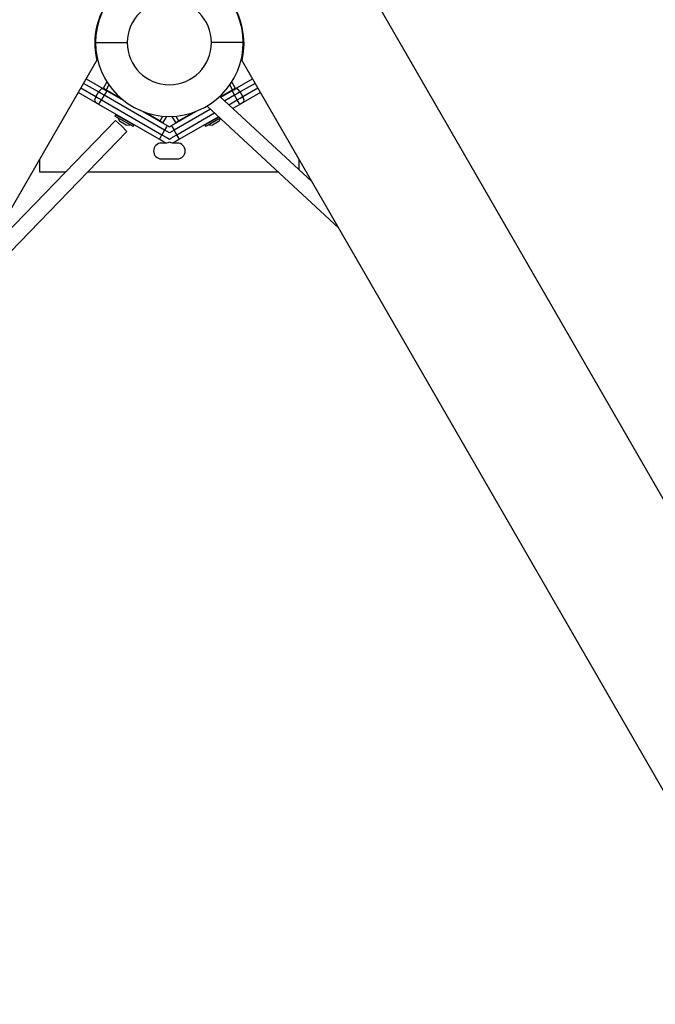
# Model space of a CAD drawing. Units: inches. Extents: x 224 to 378, y 117 to 302.
# Drawn here: x 272 to 278, y 186 to 195 of the extents above; entities that cross this region are included whole.
import ezdxf

# ---------------------------------------------------------------- set-up
doc = ezdxf.new("R2010")
doc.units = ezdxf.units.IN
doc.header["$MEASUREMENT"] = 0
doc.layers.add('Ebene 1', color=7, linetype='Continuous')

msp = doc.modelspace()

# ---------------------------------------------------------------- linework, layer by layer
at = {"layer": 'Ebene 1', "color": 179, "lineweight": 25, "true_color": 0x1a171b}
for points in [[(290.1826, 170.3345), (275.3561, 196.0149)], [(272.9491, 195.0534), (272.948, 195.0579), (272.946, 195.0661), (272.943, 195.0799), (272.9399, 195.0982), (272.9363, 195.1213), (272.9329, 195.1485), (272.9308, 195.1798), (272.9298, 195.2153), (272.9308, 195.2535), (272.9342, 195.2945), (272.9406, 195.3376), (272.9501, 195.3817), (272.9794, 195.472), (273.0224, 195.5602)], [(274.2444, 195.5602), (274.2678, 195.5164), (274.2875, 195.4713), (274.304, 195.4251), (274.3171, 195.3786), (274.333, 195.2873), (274.3369, 195.205), (274.3355, 195.1688), (274.3323, 195.1371), (274.3288, 195.1102), (274.3254, 195.0889), (274.3178, 195.0534)], [(272.9349, 195.2191), (273.0228, 195.2191), (273.2348, 195.2191)], [(274.3319, 195.2191), (274.2441, 195.2191), (274.0319, 195.2191)], [(258.4323, 169.91), (272.9511, 195.0572)], [(274.3157, 195.0572), (288.8342, 169.91)], [(272.9621, 194.7519), (272.8216, 194.8332)], [(272.8467, 194.8766), (273.0097, 194.7823)], [(273.0093, 194.7885), (273.0429, 194.846)], [(273.0614, 194.8181), (273.0355, 194.773)], [(274.2313, 194.773), (274.2053, 194.8181)], [(274.2239, 194.846), (274.2572, 194.7885)], [(274.2572, 194.7823), (274.4201, 194.8766)], [(274.4449, 194.8332), (274.3045, 194.7519)], [(272.9346, 194.6524), (272.7716, 194.7468)], [(272.7966, 194.7898), (272.937, 194.7085)], [(272.9621, 194.7519), (272.937, 194.7085)], [(273.0097, 194.7823), (272.9864, 194.7788), (272.9621, 194.7519)], [(273.0161, 194.7209), (272.9878, 194.7371), (272.9621, 194.7519)], [(273.0161, 194.7209), (272.9911, 194.6775)], [(273.0112, 194.7816), (273.0093, 194.7885)], [(273.0093, 194.7885), (273.0173, 194.7836), (273.0355, 194.773)], [(273.0097, 194.7823), (273.0245, 194.7736), (273.0412, 194.7643)], [(273.0412, 194.7643), (273.0338, 194.7516), (273.0161, 194.7209)], [(273.588, 194.3905), (273.0161, 194.7209)], [(273.0355, 194.773), (273.0328, 194.7688)], [(273.0355, 194.773), (273.1728, 194.6941)], [(273.0412, 194.7643), (273.1945, 194.6758)], [(274.9803, 193.9055), (274.1114, 194.7096)], [(274.1151, 194.7061), (274.2313, 194.773)], [(274.1188, 194.7027), (274.2258, 194.7643)], [(274.2508, 194.7209), (274.1574, 194.6668)], [(274.2258, 194.7643), (274.242, 194.7733), (274.2572, 194.7823)], [(274.2258, 194.7643), (274.2329, 194.7516), (274.2508, 194.7209)], [(274.2313, 194.773), (274.2498, 194.7836), (274.2572, 194.7885)], [(274.2339, 194.7688), (274.2313, 194.773)], [(274.3045, 194.7519), (274.2787, 194.7371), (274.2508, 194.7209)], [(274.2754, 194.6775), (274.2508, 194.7209)], [(274.2572, 194.7885), (274.2554, 194.7816)], [(274.3045, 194.7519), (274.2801, 194.7788), (274.2572, 194.7823)], [(274.3295, 194.7085), (274.3045, 194.7519)], [(274.3295, 194.7085), (274.4699, 194.7898)], [(274.495, 194.7468), (274.3319, 194.6524)], [(272.937, 194.7085), (272.9261, 194.6744), (272.9346, 194.6524)], [(272.9659, 194.6345), (272.9497, 194.6438), (272.9346, 194.6524)], [(272.937, 194.7085), (272.9632, 194.6937), (272.9911, 194.6775)], [(272.9659, 194.6345), (272.9733, 194.6472), (272.9911, 194.6775)], [(273.5382, 194.3041), (272.9659, 194.6345)], [(272.9911, 194.6775), (273.5633, 194.3475)], [(273.9895, 194.6179), (275.2337, 193.4673)], [(274.1958, 194.6314), (274.2754, 194.6775)], [(274.3006, 194.6345), (274.2343, 194.5959)], [(274.2754, 194.6775), (274.3038, 194.6937), (274.3295, 194.7085)], [(274.3006, 194.6345), (274.2935, 194.6472), (274.2754, 194.6775)], [(274.3319, 194.6524), (274.3168, 194.6438), (274.3006, 194.6345)], [(274.3319, 194.6524), (274.3404, 194.6744), (274.3295, 194.7085)], [(273.1244, 194.537), (273.1167, 194.5239)], [(273.2898, 194.4243), (273.2033, 194.4743), (273.1167, 194.5239)], [(273.2974, 194.4374), (273.2109, 194.4874), (273.1244, 194.537)], [(273.3823, 194.5669), (273.6129, 194.434)], [(273.409, 194.5576), (273.5463, 194.4781)], [(273.5463, 194.4781), (273.5721, 194.5232)], [(273.6536, 194.434), (273.8842, 194.5669)], [(274.0212, 194.5886), (273.6786, 194.3905)], [(273.6946, 194.5232), (273.7202, 194.4781)], [(273.7037, 194.3475), (274.0596, 194.5532)], [(273.7202, 194.4781), (273.8575, 194.5576)], [(273.1244, 194.4832), (271.8795, 193.2013)], [(273.1244, 194.4832), (273.1795, 194.4319), (273.2319, 194.3788)], [(273.147, 194.5066), (273.1628, 194.4743)], [(273.2236, 194.4395), (273.1931, 194.457), (273.1628, 194.4743)], [(273.1713, 194.5159), (273.1675, 194.5122)], [(273.2236, 194.4395), (273.2595, 194.4419)], [(273.2541, 194.4622), (273.2553, 194.4674)], [(273.2898, 194.4243), (273.2974, 194.4374)], [(273.5439, 194.4739), (273.5463, 194.4781)], [(273.5463, 194.4781), (273.5647, 194.4677), (273.5724, 194.4632)], [(273.5724, 194.4632), (273.5654, 194.4615)], [(273.6055, 194.5211), (273.5724, 194.4632)], [(273.6129, 194.434), (273.6055, 194.4216), (273.588, 194.3905)], [(273.6129, 194.434), (273.6236, 194.4278), (273.6334, 194.4222)], [(273.6334, 194.4222), (273.6429, 194.4278), (273.6536, 194.434)], [(273.6536, 194.434), (273.661, 194.4216), (273.6786, 194.3905)], [(273.6946, 194.4632), (273.661, 194.5211)], [(273.6946, 194.4632), (273.7018, 194.4677), (273.7202, 194.4781)], [(273.7011, 194.4612), (273.6946, 194.4632)], [(273.7202, 194.4781), (273.7227, 194.4739)], [(274.098, 194.5173), (273.7287, 194.3041)], [(274.102, 194.5139), (274.0141, 194.4629), (273.9693, 194.4374)], [(273.9693, 194.4374), (273.9767, 194.4243)], [(274.1135, 194.5032), (274.0236, 194.4515), (273.9767, 194.4243)], [(274.007, 194.4419), (274.043, 194.4395)], [(274.0112, 194.4674), (274.0124, 194.4622)], [(274.1037, 194.4743), (274.0734, 194.457), (274.043, 194.4395)], [(274.0992, 194.5122), (274.0952, 194.5159)], [(274.1037, 194.4743), (274.1164, 194.5004)], [(271.5729, 192.6701), (273.2319, 194.3788)], [(273.5382, 194.3041), (273.5452, 194.3165), (273.5633, 194.3475)], [(273.588, 194.3905), (273.5633, 194.3475)], [(273.5633, 194.3475), (273.6024, 194.3247), (273.6334, 194.3068)], [(273.6334, 194.3647), (273.6116, 194.3768), (273.588, 194.3905)], [(273.6786, 194.3905), (273.655, 194.3768), (273.6334, 194.3647)], [(273.6334, 194.3068), (273.6643, 194.3244), (273.7037, 194.3475)], [(273.7037, 194.3475), (273.6786, 194.3905)], [(273.7287, 194.3041), (273.7213, 194.3165), (273.7037, 194.3475)], [(273.5812, 194.2789), (273.5685, 194.2865), (273.5382, 194.3041)], [(273.6084, 194.2689), (273.5583, 194.2689)], [(273.6084, 194.2724), (273.6084, 194.2689)], [(273.6584, 194.2689), (273.6584, 194.2724)], [(273.7084, 194.2689), (273.6584, 194.2689)], [(273.7287, 194.3041), (273.698, 194.2865), (273.6853, 194.2789)], [(272.4084, 193.9944), (272.4084, 194.1174)], [(273.5583, 194.1191), (273.7084, 194.1191)], [(274.8583, 194.1174), (274.8583, 194.0185)], [(272.6495, 193.9944), (272.4084, 193.9944)], [(274.6639, 193.9944), (272.8588, 193.9944)]]:
    msp.add_lwpolyline(points, dxfattribs=at)
for points in [[(274.3319, 195.2191), (274.3319, 195.6046), (274.0188, 195.9174), (273.6334, 195.9174), (273.2503, 195.9174), (272.9349, 195.6022), (272.9349, 195.2191)], [(274.0319, 195.2191), (274.0319, 195.4389), (273.8532, 195.6177), (273.6334, 195.6177), (273.4148, 195.6177), (273.2348, 195.4379), (273.2348, 195.2191)], [(272.9349, 195.2191), (272.9349, 194.8336), (273.2479, 194.5204), (273.6334, 194.5204), (274.0165, 194.5204), (274.3319, 194.836), (274.3319, 195.2191)], [(273.2348, 195.2191), (273.2348, 194.9993), (273.4133, 194.8205), (273.6334, 194.8205), (273.8518, 194.8205), (274.0319, 195.0003), (274.0319, 195.2191)], [(273.5583, 194.2689), (273.5172, 194.2689), (273.4836, 194.2355), (273.4836, 194.1938), (273.4836, 194.1528), (273.5173, 194.1191), (273.5583, 194.1191)], [(273.7084, 194.1191), (273.7499, 194.1191), (273.7835, 194.1525), (273.7835, 194.1938), (273.7835, 194.2352), (273.7495, 194.2689), (273.7084, 194.2689)]]:
    msp.add_open_spline(points, degree=3, knots=[0, 0, 0, 0, 1, 1, 1, 2, 2, 2, 2], dxfattribs=at)
for points in [[(273.5812, 194.2789), (273.5974, 194.2696), (273.6176, 194.27), (273.6334, 194.2803)], [(273.6334, 194.2803), (273.6489, 194.27), (273.6691, 194.2696), (273.6853, 194.2789)]]:
    msp.add_open_spline(points, degree=3, dxfattribs=at)

doc.saveas('drawing.dxf')
